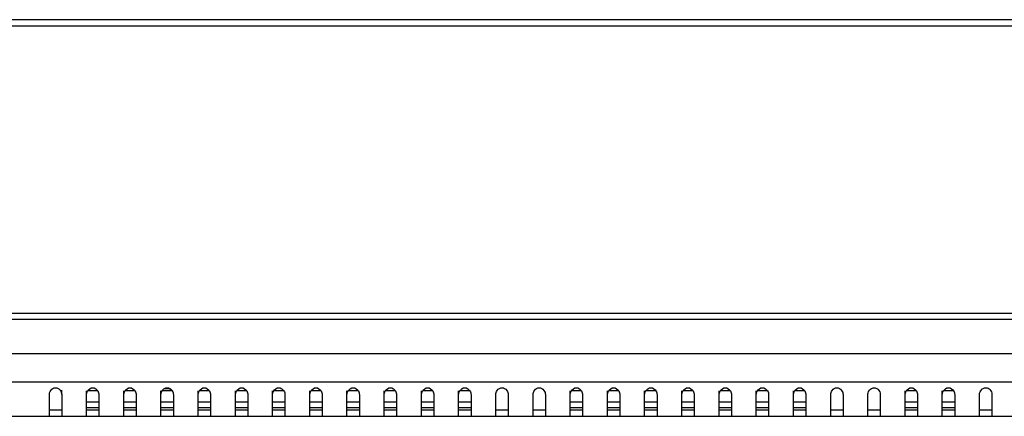
# Model space of a CAD drawing. Units: millimetres. Extents: x 3243 to 6423, y 703 to 2163.
# Drawn here: x 4308 to 4467, y 730 to 794 of the extents above; entities that cross this region are included whole.
import ezdxf

# ---------------------------------------------------------------- set-up
doc = ezdxf.new("R2010")
doc.units = ezdxf.units.MM
doc.header["$LTSCALE"] = 65.395
doc.layers.add('3_ALL_AXES', color=7, linetype='CONTINUOUS')
doc.layers.add('7_ALL_FEATURES', color=7, linetype='CONTINUOUS')

msp = doc.modelspace()

# ---------------------------------------------------------------- linework, layer by layer
at = {"layer": '3_ALL_AXES', "color": 7, "linetype": 'Continuous'}
for p, q in [((4544.19, 740.48), (4302.81, 740.48)), ((4544.19, 735.93), (4303.2, 735.93)), ((4313.19, 730.41), (4313.19, 733.9)), ((4315.19, 733.9), (4315.19, 730.41)), ((4319.19, 730.41), (4319.19, 734.5)), ((4321.19, 733.9), (4321.19, 730.41)), ((4325.19, 730.41), (4325.19, 734.5)), ((4327.19, 733.9), (4327.19, 730.41)), ((4331.19, 730.41), (4331.19, 734.5)), ((4333.19, 733.9), (4333.19, 730.41)), ((4337.19, 730.41), (4337.19, 734.5)), ((4339.19, 733.9), (4339.19, 730.41)), ((4343.19, 730.41), (4343.19, 734.5)), ((4345.19, 733.9), (4345.19, 730.41)), ((4349.19, 730.41), (4349.19, 734.5)), ((4351.19, 733.9), (4351.19, 730.41)), ((4355.19, 730.41), (4355.19, 734.5)), ((4357.19, 733.9), (4357.19, 730.41)), ((4361.19, 730.41), (4361.19, 734.5)), ((4363.19, 733.9), (4363.19, 730.41)), ((4367.19, 730.41), (4367.19, 734.5)), ((4369.19, 733.9), (4369.19, 730.41)), ((4373.19, 730.41), (4373.19, 734.5)), ((4375.19, 733.9), (4375.19, 730.41)), ((4379.19, 730.41), (4379.19, 734.5)), ((4381.19, 733.9), (4381.19, 730.41)), ((4385.19, 730.41), (4385.19, 733.9)), ((4387.19, 733.9), (4387.19, 730.41)), ((4391.19, 730.41), (4391.19, 733.9)), ((4393.19, 733.9), (4393.19, 730.41)), ((4397.19, 730.41), (4397.19, 734.5)), ((4399.19, 733.9), (4399.19, 730.41)), ((4403.19, 730.41), (4403.19, 734.5)), ((4405.19, 733.9), (4405.19, 730.41)), ((4409.19, 730.41), (4409.19, 734.5)), ((4411.19, 733.9), (4411.19, 730.41)), ((4415.19, 730.41), (4415.19, 734.5)), ((4417.19, 733.9), (4417.19, 730.41)), ((4421.19, 730.41), (4421.19, 734.5)), ((4423.19, 733.9), (4423.19, 730.41)), ((4427.19, 730.41), (4427.19, 734.5)), ((4429.19, 733.9), (4429.19, 730.41)), ((4433.19, 730.41), (4433.19, 734.5)), ((4435.19, 733.9), (4435.19, 730.41)), ((4439.19, 730.41), (4439.19, 733.9)), ((4441.19, 733.9), (4441.19, 730.41)), ((4445.19, 730.41), (4445.19, 733.9)), ((4447.19, 733.9), (4447.19, 730.41)), ((4451.19, 730.41), (4451.19, 734.5)), ((4453.19, 733.9), (4453.19, 730.41)), ((4457.19, 730.41), (4457.19, 734.5)), ((4459.19, 733.9), (4459.19, 730.41)), ((4463.19, 730.41), (4463.19, 733.9)), ((4465.19, 733.9), (4465.19, 730.41)), ((3690.75, 730.41), (4557.63, 730.41))]:
    msp.add_line(p, q, dxfattribs=at)
for points, knots in [([(4313.19, 733.9), (4313.19, 733.99), (4313.25, 734.38), (4313.5, 734.76), (4313.77, 734.91)], [0, 0, 0, 0, 0.229739, 1, 1, 1, 1]), ([(4319.37, 734.5), (4319.54, 734.78), (4320.19, 735.27), (4320.85, 734.78), (4321.02, 734.5)], [0, 0, 0, 0, 0.499608, 1, 1, 1, 1]), ([(4325.37, 734.5), (4325.54, 734.78), (4326.19, 735.27), (4326.85, 734.78), (4327.02, 734.5)], [0, 0, 0, 0, 0.499608, 1, 1, 1, 1]), ([(4337.37, 734.5), (4337.54, 734.78), (4338.19, 735.27), (4338.85, 734.78), (4339.02, 734.5)], [0, 0, 0, 0, 0.499608, 1, 1, 1, 1]), ([(4343.37, 734.5), (4343.54, 734.78), (4344.19, 735.27), (4344.85, 734.78), (4345.02, 734.5)], [0, 0, 0, 0, 0.499608, 1, 1, 1, 1]), ([(4349.37, 734.5), (4349.54, 734.78), (4350.19, 735.27), (4350.85, 734.78), (4351.02, 734.5)], [0, 0, 0, 0, 0.499608, 1, 1, 1, 1]), ([(4355.37, 734.5), (4355.54, 734.78), (4356.19, 735.27), (4356.85, 734.78), (4357.02, 734.5)], [0, 0, 0, 0, 0.499608, 1, 1, 1, 1]), ([(4361.37, 734.5), (4361.54, 734.78), (4362.19, 735.27), (4362.85, 734.78), (4363.02, 734.5)], [0, 0, 0, 0, 0.499608, 1, 1, 1, 1]), ([(4367.37, 734.5), (4367.54, 734.78), (4368.19, 735.27), (4368.85, 734.78), (4369.02, 734.5)], [0, 0, 0, 0, 0.499608, 1, 1, 1, 1]), ([(4373.37, 734.5), (4373.54, 734.78), (4374.19, 735.27), (4374.85, 734.78), (4375.02, 734.5)], [0, 0, 0, 0, 0.499608, 1, 1, 1, 1]), ([(4379.37, 734.5), (4379.54, 734.78), (4380.19, 735.27), (4380.85, 734.78), (4381.02, 734.5)], [0, 0, 0, 0, 0.499608, 1, 1, 1, 1]), ([(4385.19, 733.9), (4385.19, 734.14), (4385.37, 734.68), (4386.19, 735.21), (4387.01, 734.68), (4387.19, 734.14), (4387.19, 733.9)], [0, 0, 0, 0, 0.227466, 0.499757, 0.772502, 1, 1, 1, 1]), ([(4391.19, 733.9), (4391.19, 734.14), (4391.37, 734.68), (4392.19, 735.21), (4393.01, 734.68), (4393.19, 734.14), (4393.19, 733.9)], [0, 0, 0, 0, 0.227466, 0.499757, 0.772502, 1, 1, 1, 1]), ([(4397.37, 734.5), (4397.54, 734.78), (4398.19, 735.27), (4398.85, 734.78), (4399.02, 734.5)], [0, 0, 0, 0, 0.499608, 1, 1, 1, 1]), ([(4403.37, 734.5), (4403.54, 734.78), (4404.19, 735.27), (4404.85, 734.78), (4405.02, 734.5)], [0, 0, 0, 0, 0.499608, 1, 1, 1, 1]), ([(4409.37, 734.5), (4409.54, 734.78), (4410.19, 735.27), (4410.85, 734.78), (4411.02, 734.5)], [0, 0, 0, 0, 0.499608, 1, 1, 1, 1]), ([(4415.37, 734.5), (4415.54, 734.78), (4416.19, 735.27), (4416.85, 734.78), (4417.02, 734.5)], [0, 0, 0, 0, 0.499608, 1, 1, 1, 1]), ([(4421.37, 734.5), (4421.54, 734.78), (4422.19, 735.27), (4422.85, 734.78), (4423.02, 734.5)], [0, 0, 0, 0, 0.499608, 1, 1, 1, 1]), ([(4427.37, 734.5), (4427.54, 734.78), (4428.19, 735.27), (4428.85, 734.78), (4429.02, 734.5)], [0, 0, 0, 0, 0.499608, 1, 1, 1, 1]), ([(4433.37, 734.5), (4433.54, 734.78), (4434.19, 735.27), (4434.85, 734.78), (4435.02, 734.5)], [0, 0, 0, 0, 0.499608, 1, 1, 1, 1]), ([(4439.19, 733.9), (4439.19, 734.14), (4439.37, 734.68), (4440.19, 735.21), (4441.01, 734.68), (4441.19, 734.14), (4441.19, 733.9)], [0, 0, 0, 0, 0.227466, 0.499757, 0.772502, 1, 1, 1, 1]), ([(4445.19, 733.9), (4445.19, 733.99), (4445.25, 734.39), (4445.51, 734.77), (4445.78, 734.91)], [0, 0, 0, 0, 0.22951, 1, 1, 1, 1]), ([(4445.78, 734.91), (4445.95, 735.01), (4446.37, 735.08), (4446.97, 734.7), (4447.19, 734.2), (4447.19, 733.9)], [0, 0, 0, 0, 0.285025, 0.556185, 1, 1, 1, 1]), ([(4451.37, 734.5), (4451.54, 734.78), (4452.19, 735.27), (4452.85, 734.78), (4453.02, 734.5)], [0, 0, 0, 0, 0.499608, 1, 1, 1, 1]), ([(4457.37, 734.5), (4457.54, 734.78), (4458.19, 735.27), (4458.85, 734.78), (4459.02, 734.5)], [0, 0, 0, 0, 0.499608, 1, 1, 1, 1]), ([(4463.19, 733.9), (4463.19, 734.2), (4463.41, 734.69), (4464, 735.07), (4464.41, 735.01), (4464.58, 734.93)], [0, 0, 0, 0, 0.443452, 0.713851, 1, 1, 1, 1]), ([(4464.58, 734.93), (4464.68, 734.87), (4465.01, 734.61), (4465.19, 734.19), (4465.19, 733.9)], [0, 0, 0, 0, 0.283911, 1, 1, 1, 1])]:
    msp.add_open_spline(points, degree=3, knots=knots, dxfattribs=at)
for points in [[(4313.77, 734.91), (4314.01, 735.04), (4314.36, 735.05), (4314.61, 734.91)], [(4314.61, 734.91), (4314.74, 734.84), (4314.85, 734.73), (4314.94, 734.61)], [(4314.94, 734.61), (4315.09, 734.41), (4315.19, 734.15), (4315.19, 733.9)], [(4319.19, 733.9), (4319.19, 734.11), (4319.26, 734.32), (4319.37, 734.5)], [(4321.02, 734.5), (4321.12, 734.32), (4321.19, 734.11), (4321.19, 733.9)], [(4325.19, 733.9), (4325.19, 734.11), (4325.26, 734.32), (4325.37, 734.5)], [(4327.02, 734.5), (4327.12, 734.32), (4327.19, 734.11), (4327.19, 733.9)], [(4331.19, 733.9), (4331.19, 734.11), (4331.26, 734.32), (4331.37, 734.5)], [(4331.37, 734.5), (4331.47, 734.66), (4331.6, 734.81), (4331.77, 734.91)], [(4331.77, 734.91), (4332.01, 735.04), (4332.36, 735.05), (4332.61, 734.91)], [(4332.61, 734.91), (4332.77, 734.82), (4332.92, 734.67), (4333.02, 734.5)], [(4333.02, 734.5), (4333.12, 734.32), (4333.19, 734.11), (4333.19, 733.9)], [(4337.19, 733.9), (4337.19, 734.11), (4337.26, 734.32), (4337.37, 734.5)], [(4339.02, 734.5), (4339.12, 734.32), (4339.19, 734.11), (4339.19, 733.9)], [(4343.19, 733.9), (4343.19, 734.11), (4343.26, 734.32), (4343.37, 734.5)], [(4345.02, 734.5), (4345.12, 734.32), (4345.19, 734.11), (4345.19, 733.9)], [(4349.19, 733.9), (4349.19, 734.11), (4349.26, 734.32), (4349.37, 734.5)], [(4351.02, 734.5), (4351.12, 734.32), (4351.19, 734.11), (4351.19, 733.9)], [(4355.19, 733.9), (4355.19, 734.11), (4355.26, 734.32), (4355.37, 734.5)], [(4357.02, 734.5), (4357.12, 734.32), (4357.19, 734.11), (4357.19, 733.9)], [(4361.19, 733.9), (4361.19, 734.11), (4361.26, 734.32), (4361.37, 734.5)], [(4363.02, 734.5), (4363.12, 734.32), (4363.19, 734.11), (4363.19, 733.9)], [(4367.19, 733.9), (4367.19, 734.11), (4367.26, 734.32), (4367.37, 734.5)], [(4369.02, 734.5), (4369.12, 734.32), (4369.19, 734.11), (4369.19, 733.9)], [(4373.19, 733.9), (4373.19, 734.11), (4373.26, 734.32), (4373.37, 734.5)], [(4375.02, 734.5), (4375.12, 734.32), (4375.19, 734.11), (4375.19, 733.9)], [(4379.19, 733.9), (4379.19, 734.11), (4379.26, 734.32), (4379.37, 734.5)], [(4381.02, 734.5), (4381.12, 734.32), (4381.19, 734.11), (4381.19, 733.9)], [(4397.19, 733.9), (4397.19, 734.11), (4397.26, 734.32), (4397.37, 734.5)], [(4399.02, 734.5), (4399.12, 734.32), (4399.19, 734.11), (4399.19, 733.9)], [(4403.19, 733.9), (4403.19, 734.11), (4403.26, 734.32), (4403.37, 734.5)], [(4405.02, 734.5), (4405.12, 734.32), (4405.19, 734.11), (4405.19, 733.9)], [(4409.19, 733.9), (4409.19, 734.11), (4409.26, 734.32), (4409.37, 734.5)], [(4411.02, 734.5), (4411.12, 734.32), (4411.19, 734.11), (4411.19, 733.9)], [(4415.19, 733.9), (4415.19, 734.11), (4415.26, 734.32), (4415.37, 734.5)], [(4417.02, 734.5), (4417.12, 734.32), (4417.19, 734.11), (4417.19, 733.9)], [(4421.19, 733.9), (4421.19, 734.11), (4421.26, 734.32), (4421.37, 734.5)], [(4423.02, 734.5), (4423.12, 734.32), (4423.19, 734.11), (4423.19, 733.9)], [(4427.19, 733.9), (4427.19, 734.11), (4427.26, 734.32), (4427.37, 734.5)], [(4429.02, 734.5), (4429.12, 734.32), (4429.19, 734.11), (4429.19, 733.9)], [(4433.19, 733.9), (4433.19, 734.11), (4433.26, 734.32), (4433.37, 734.5)], [(4435.02, 734.5), (4435.12, 734.32), (4435.19, 734.11), (4435.19, 733.9)], [(4451.19, 733.9), (4451.19, 734.11), (4451.26, 734.32), (4451.37, 734.5)], [(4453.02, 734.5), (4453.12, 734.32), (4453.19, 734.11), (4453.19, 733.9)], [(4457.19, 733.9), (4457.19, 734.11), (4457.26, 734.32), (4457.37, 734.5)], [(4459.02, 734.5), (4459.12, 734.32), (4459.19, 734.11), (4459.19, 733.9)]]:
    msp.add_open_spline(points, degree=3, dxfattribs=at)
at = {"layer": '7_ALL_FEATURES', "color": 7, "linetype": 'Continuous'}
for p, q in [((3623.89, 794.41), (4624.49, 794.41)), ((3622.89, 793.41), (4625.49, 793.41)), ((4596.29, 747.01), (3652.09, 747.01)), ((4596.29, 746.01), (3652.09, 746.01)), ((4315.19, 733.9), (4315.19, 734.61)), ((4321, 734.5), (4319.38, 734.5)), ((4327, 734.5), (4325.38, 734.5)), ((4333, 734.5), (4331.38, 734.5)), ((4331.77, 734.91), (4332.69, 734.91)), ((4332.69, 734.91), (4332.69, 734.5)), ((4339, 734.5), (4337.38, 734.5)), ((4345, 734.5), (4343.38, 734.5)), ((4351, 734.5), (4349.38, 734.5)), ((4357, 734.5), (4355.38, 734.5)), ((4363, 734.5), (4361.38, 734.5)), ((4369, 734.5), (4367.38, 734.5)), ((4375, 734.5), (4373.38, 734.5)), ((4381, 734.5), (4379.38, 734.5)), ((4399, 734.5), (4397.38, 734.5)), ((4405, 734.5), (4403.38, 734.5)), ((4411, 734.5), (4409.38, 734.5)), ((4417, 734.5), (4415.38, 734.5)), ((4423, 734.5), (4421.38, 734.5)), ((4429, 734.5), (4427.38, 734.5)), ((4435, 734.5), (4433.38, 734.5)), ((4453, 734.5), (4451.38, 734.5)), ((4459, 734.5), (4457.38, 734.5)), ((4319.19, 732.75), (4321.19, 732.75)), ((4325.19, 732.75), (4327.19, 732.75)), ((4331.19, 732.75), (4333.19, 732.75)), ((4337.19, 732.75), (4339.19, 732.75)), ((4343.19, 732.75), (4345.19, 732.75)), ((4349.19, 732.75), (4351.19, 732.75)), ((4355.19, 732.75), (4357.19, 732.75)), ((4361.19, 732.75), (4363.19, 732.75)), ((4367.19, 732.75), (4369.19, 732.75)), ((4373.19, 732.75), (4375.19, 732.75)), ((4379.19, 732.75), (4381.19, 732.75)), ((4397.19, 732.75), (4399.19, 732.75)), ((4403.19, 732.75), (4405.19, 732.75)), ((4409.19, 732.75), (4411.19, 732.75)), ((4415.19, 732.75), (4417.19, 732.75)), ((4421.19, 732.75), (4423.19, 732.75)), ((4427.19, 732.75), (4429.19, 732.75)), ((4433.19, 732.75), (4435.19, 732.75)), ((4451.19, 732.75), (4453.19, 732.75)), ((4457.19, 732.75), (4459.19, 732.75)), ((4315.19, 731.41), (4313.19, 731.41)), ((4321.19, 731.76), (4319.19, 731.76)), ((4321.19, 731.41), (4319.19, 731.41)), ((4327.19, 731.76), (4325.19, 731.76)), ((4327.19, 731.41), (4325.19, 731.41)), ((4333.19, 731.76), (4331.19, 731.76)), ((4333.19, 731.41), (4331.19, 731.41)), ((4339.19, 731.76), (4337.19, 731.76)), ((4339.19, 731.41), (4337.19, 731.41)), ((4345.19, 731.76), (4343.19, 731.76)), ((4345.19, 731.41), (4343.19, 731.41)), ((4351.19, 731.76), (4349.19, 731.76)), ((4351.19, 731.41), (4349.19, 731.41)), ((4357.19, 731.76), (4355.19, 731.76)), ((4357.19, 731.41), (4355.19, 731.41)), ((4363.19, 731.76), (4361.19, 731.76)), ((4363.19, 731.41), (4361.19, 731.41)), ((4369.19, 731.76), (4367.19, 731.76)), ((4369.19, 731.41), (4367.19, 731.41)), ((4375.19, 731.76), (4373.19, 731.76)), ((4375.19, 731.41), (4373.19, 731.41)), ((4381.19, 731.76), (4379.19, 731.76)), ((4381.19, 731.41), (4379.19, 731.41)), ((4387.19, 731.41), (4385.19, 731.41)), ((4393.19, 731.41), (4391.19, 731.41)), ((4399.19, 731.76), (4397.19, 731.76)), ((4399.19, 731.41), (4397.19, 731.41)), ((4405.19, 731.76), (4403.19, 731.76)), ((4405.19, 731.41), (4403.19, 731.41)), ((4411.19, 731.76), (4409.19, 731.76)), ((4411.19, 731.41), (4409.19, 731.41)), ((4417.19, 731.76), (4415.19, 731.76)), ((4417.19, 731.41), (4415.19, 731.41)), ((4423.19, 731.76), (4421.19, 731.76)), ((4423.19, 731.41), (4421.19, 731.41)), ((4429.19, 731.76), (4427.19, 731.76)), ((4429.19, 731.41), (4427.19, 731.41)), ((4435.19, 731.76), (4433.19, 731.76)), ((4435.19, 731.41), (4433.19, 731.41)), ((4441.19, 731.41), (4439.19, 731.41)), ((4447.19, 731.41), (4445.19, 731.41)), ((4453.19, 731.76), (4451.19, 731.76)), ((4453.19, 731.41), (4451.19, 731.41)), ((4459.19, 731.76), (4457.19, 731.76)), ((4459.19, 731.41), (4457.19, 731.41)), ((4465.19, 731.41), (4463.19, 731.41))]:
    msp.add_line(p, q, dxfattribs=at)

doc.saveas('drawing.dxf')
